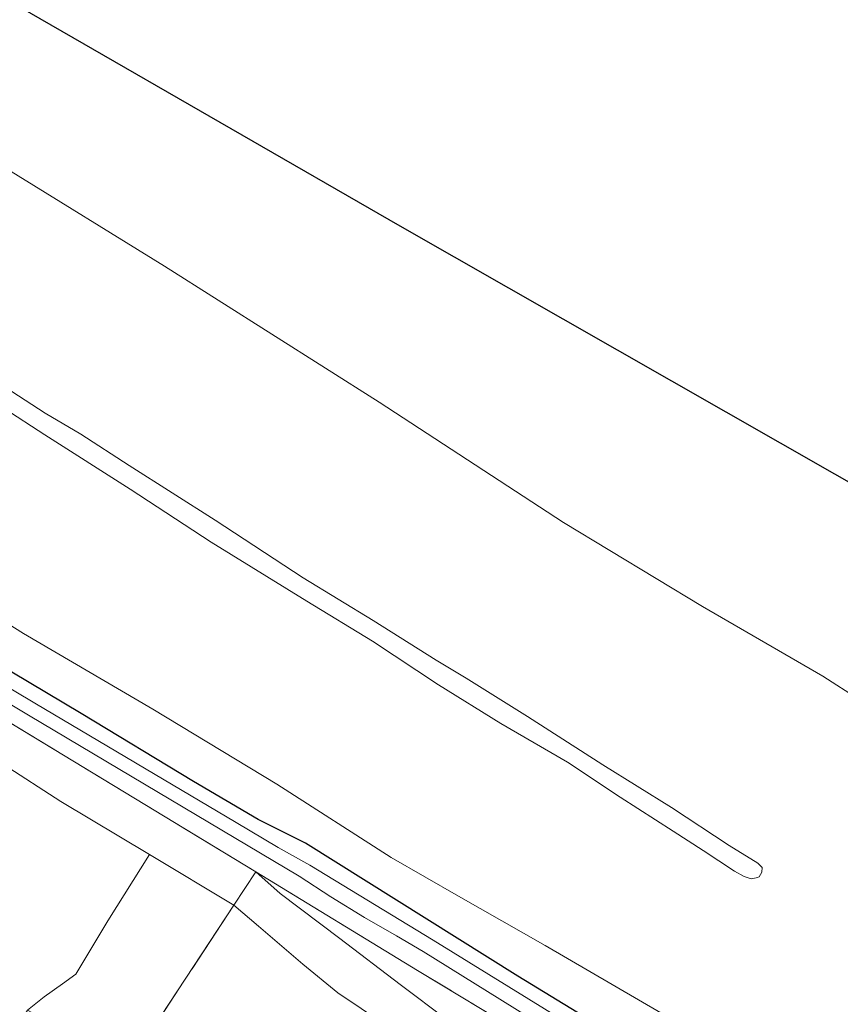
# Model space of a CAD drawing. Units: metres. Extents: x 119993 to 129528, y 399998 to 406250.
# Drawn here: x 127652 to 127724, y 400987 to 401072 of the extents above; entities that cross this region are included whole.
import ezdxf

# ---------------------------------------------------------------- set-up
doc = ezdxf.new("R2010")
doc.units = ezdxf.units.M
doc.linetypes.add('IE-TERREINAFSCHEIDING', pattern=[10, 8, -2])
for name, color, linetype, lineweight in [('B-ME-GR-BOMENSTRUIKEN-GV-B6', 93, 'Continuous', 18), ('B-ME-GW-KRUINLIJN-L-B1', 93, 'Continuous', 18), ('B-ME-GW-TEENLIJN-L-B1', 93, 'Continuous', 18), ('B-ME-IE-GRASLAND-GV-B6', 93, 'Continuous', 18), ('B-ME-IE-TERREINAFSCHEIDING-RASTERHEKWERK-L-B1', 8, 'IE-TERREINAFSCHEIDING', 18), ('B-ME-OG-WATER-GV-B6', 153, 'Continuous', 18)]:
    doc.layers.add(name, color=color, linetype=linetype, lineweight=lineweight)
doc.layers.add('B-ME-GW-INSTEEKWATERGANG-L-B1', color=10, linetype='Continuous')
doc.layers.add('B-ME-KG-KADASTRAAL-OPNAMEDTMGRENS-L-B1', color=10, linetype='Continuous')

msp = doc.modelspace()

# ---------------------------------------------------------------- linework, layer by layer
at = {"layer": 'B-ME-GR-BOMENSTRUIKEN-GV-B6'}
for points in [[(127588.757, 401044.939, 8.082), (127590.124, 401047.383, 6.698), (127635.746, 401020.595, 6.571), (127672.767, 400998.156, 6.992), (127670.85, 400995.26, 8.266), (127663.5089, 400999.6642, 8.2515), (127655.8099, 401004.2832, 8.2364), (127650.7773, 401007.5192, 8.2233), (127637.955, 401015.764, 8.19), (127618.179, 401026.962, 8.289), (127602.271, 401036.991, 8.222), (127588.757, 401044.939, 8.082)], [(127663.5089, 400999.6642, 8.2515), (127670.85, 400995.26, 8.266), (127661.714, 400981.373, 8.774), (127666.249, 400979.813, 8.774), (127653.73, 400960.305, 8.603), (127641.612, 400967.579, 8.528), (127645.489, 400974.158, 8.5374), (127652.9133, 400986.1373, 8.4182), (127654.3565, 400987.2942, 8.5579), (127655.9615, 400988.4092, 8.6137), (127657.1029, 400989.2558, 8.6137), (127659.8877, 400993.8847, 8.6417), (127663.5089, 400999.6642, 8.2515)], [(127724.402, 400954.985, 8.476), (127723.497, 400956.25, 8.476), (127722.239, 400957.955, 8.476), (127721.516, 400958.835, 8.476), (127719.989, 400960.248, 8.484), (127718.548, 400961.475, 8.476), (127714.425, 400964.597, 8.476), (127705.363, 400970.563, 8.516), (127697.483, 400975.885, 8.496), (127688.107, 400982.14, 8.249), (127679.88, 400987.637, 8.253), (127676.836, 400990.129, 8.253), (127672.979, 400993.436, 8.253), (127670.85, 400995.26, 8.266), (127672.767, 400998.156, 6.992)], [(127723.957, 400959.267, 7.163), (127722.334, 400961.348, 7.159), (127720.824, 400963.54, 7.159), (127718.958, 400965.574, 7.159), (127716.881, 400967.141, 7.052), (127715.26, 400968.257, 7.008), (127709.578, 400971.686, 7.004), (127701.714, 400976.69, 7.024), (127696.989, 400979.571, 7.028), (127692.133, 400983.086, 7.028), (127689.407, 400985.278, 7.028), (127685.319, 400988.357, 7.028), (127680.08, 400992.351, 7.024), (127674.87, 400996.287, 7.024), (127672.767, 400998.156, 6.992), (127686.813, 400989.584, 6.992), (127706.902, 400977.467, 6.889), (127722.962, 400967.799, 6.782), (127731.611, 400953.141, 7.04)], [(127672.767, 400998.156, 6.992), (127674.87, 400996.287, 7.024), (127680.08, 400992.351, 7.024), (127685.319, 400988.357, 7.028), (127689.407, 400985.278, 7.028), (127692.133, 400983.086, 7.028), (127696.989, 400979.571, 7.028), (127701.714, 400976.69, 7.024), (127709.578, 400971.686, 7.004), (127715.26, 400968.257, 7.008), (127716.881, 400967.141, 7.052), (127718.958, 400965.574, 7.159), (127720.824, 400963.54, 7.159), (127722.334, 400961.348, 7.159), (127723.957, 400959.267, 7.163)], [(127724.1457, 400909.116, 8.9893), (127722.767, 400909.895, 8.982), (127721.7655, 400910.521, 8.9814), (127720.6185, 400911.2298, 8.9806), (127715.6716, 400914.0395, 8.9775), (127715.5689, 400914.0918, 8.9774), (127730.495, 400937.364, 8.65), (127698.372, 400958.5885, 8.712), (127666.249, 400979.813, 8.774), (127661.714, 400981.373, 8.774), (127670.85, 400995.26, 8.266), (127672.979, 400993.436, 8.253), (127676.836, 400990.129, 8.253), (127679.88, 400987.637, 8.253), (127688.107, 400982.14, 8.249), (127697.483, 400975.885, 8.496), (127705.363, 400970.563, 8.516), (127714.425, 400964.597, 8.476), (127718.548, 400961.475, 8.476), (127719.989, 400960.248, 8.484), (127721.516, 400958.835, 8.476), (127722.239, 400957.955, 8.476), (127723.497, 400956.25, 8.476), (127724.402, 400954.985, 8.476)]]:
    msp.add_polyline3d(points, dxfattribs=at)
at = {"layer": 'B-ME-GW-INSTEEKWATERGANG-L-B1'}
msp.add_polyline3d([(127714.514, 400977.515, 6.169), (127695.548, 400989.098, 6.225), (127677.067, 401000.643, 6.026), (127672.974, 401002.702, 6.066), (127667.345, 401006.016, 6.145), (127657.561, 401011.911, 6.129), (127639.459, 401022.706, 6.101), (127616.944, 401036.089, 6.101), (127597.923, 401047.532, 6.249), (127590.166, 401052.251, 6.3), (127588.121, 401053.37, 6.296), (127586.392, 401054.148, 6.3), (127584.561, 401054.707, 6.328), (127583.207, 401055.075, 6.356), (127581.352, 401055.481, 6.38), (127574.964, 401056.636, 6.459), (127559.411, 401059.553, 6.471), (127555.232, 401060.3006, 6.4362), (127548.2746, 401061.427, 6.3722), (127542.6685, 401062.4939, 6.3754), (127534.9481, 401063.9438, 6.4138), (127527.6484, 401065.3186, 6.4252)], dxfattribs=at)
at = {"layer": 'B-ME-GW-KRUINLIJN-L-B1'}
for points in [[(127525.384, 401060.823, 7.057), (127526.9245, 401060.5637, 7.0658), (127537.058, 401058.858, 7.124), (127549.024, 401056.426, 7.37), (127565.941, 401052.371, 7.768), (127574.918, 401049.852, 8.023), (127582.593, 401047.769, 8.023), (127585.03, 401046.906, 8.027), (127586.771, 401046.047, 8.066), (127588.757, 401044.939, 8.082), (127602.271, 401036.991, 8.222), (127618.179, 401026.962, 8.289), (127637.955, 401015.764, 8.19), (127650.7773, 401007.5192, 8.2233), (127655.8099, 401004.2832, 8.2364), (127663.5089, 400999.6642, 8.2515), (127670.85, 400995.26, 8.266), (127672.979, 400993.436, 8.253), (127676.836, 400990.129, 8.253), (127679.88, 400987.637, 8.253), (127688.107, 400982.14, 8.249)], [(127648.1123, 401042.1303, 16.6829), (127654.4297, 401038.046, 16.6793), (127657.5544, 401036.2239, 16.6631), (127661.7501, 401033.4848, 16.7), (127669.2104, 401028.7288, 16.6359), (127676.8737, 401023.7058, 16.749), (127682.9522, 401020.009, 16.7196), (127688.4373, 401016.5632, 16.7237), (127691.0618, 401014.9872, 16.6024), (127696.401, 401011.6581, 16.6241), (127702.9312, 401007.4666, 16.665), (127708.9201, 401003.754, 16.6725), (127713.9297, 401000.4573, 16.686), (127716.4323, 400998.8989, 16.5748), (127716.794, 400998.5196, 16.5759), (127716.7729, 400998.1152, 16.5694), (127716.5241, 400997.7168, 16.5635), (127716.281, 400997.6406, 16.5581), (127715.8483, 400997.5381, 16.5716), (127715.2185, 400997.737, 16.5737), (127714.3869, 400998.203, 16.6871), (127711.6642, 401000.0102, 16.7071), (127709.0503, 401001.6962, 16.7724), (127704.4486, 401004.6364, 16.7665), (127699.8557, 401007.689, 16.7127), (127694.0706, 401011.04, 16.6986), (127688.6341, 401014.4045, 16.7121), (127682.9017, 401018.2251, 16.7004), (127677.2015, 401021.6766, 16.731), (127668.8646, 401026.8242, 16.6958), (127661.8192, 401031.4324, 16.7001), (127654.4191, 401036.1654, 16.7397), (127647.2548, 401040.7945, 16.7383)]]:
    msp.add_polyline3d(points, dxfattribs=at)
at = {"layer": 'B-ME-GW-TEENLIJN-L-B1'}
for points in [[(127725.2403, 401013.1336, 6.3929), (127722.0574, 401015.1645, 6.4721), (127711.6008, 401021.2246, 6.6881), (127699.5208, 401028.5447, 6.799), (127683.4955, 401038.9858, 6.8609), (127664.811, 401050.8082, 6.7371), (127651.1147, 401059.2734, 6.7398), (127639.2445, 401066.4714, 6.8381), (127626.7692, 401073.9244, 6.9885), (127613.7864, 401081.9501, 7.1272), (127603.1816, 401088.4135, 7.0976), (127591.2307, 401096.1004, 6.9913), (127580.5478, 401103.2253, 7.0115)], [(127564.3425, 401073.1998, 6.5574), (127572.0008, 401068.7516, 6.6321), (127580.0627, 401063.7008, 6.6735), (127588.5532, 401058.144, 6.4707), (127596.3454, 401053.2207, 6.3783), (127607.6068, 401046.2613, 6.2943), (127614.4609, 401042.0401, 6.3001), (127624.4705, 401036.1909, 6.2572), (127633.1646, 401030.8848, 6.1591), (127642.803, 401024.988, 6.2239), (127652.5547, 401018.8929, 6.1717), (127663.8148, 401012.2989, 6.2473), (127674.5962, 401005.7676, 6.2167), (127684.532, 400999.4168, 6.2284), (127690.3857, 400996.0431, 6.1825), (127697.9355, 400991.7648, 6.1483), (127709.9121, 400984.7766, 6.2437), (127713.3966, 400983.0485, 6.2285), (127715.6877, 400982.6028, 6.2638), (127719.1317, 400982.6661, 6.3037), (127721.2645, 400982.5886, 6.4633), (127722.7908, 400982.9664, 6.721), (127724.4421, 400983.7533, 6.7403)], [(127715.26, 400968.257, 7.008), (127709.578, 400971.686, 7.004), (127701.714, 400976.69, 7.024), (127696.989, 400979.571, 7.028), (127692.133, 400983.086, 7.028), (127689.407, 400985.278, 7.028), (127685.319, 400988.357, 7.028), (127680.08, 400992.351, 7.024), (127674.87, 400996.287, 7.024), (127672.767, 400998.156, 6.992)]]:
    msp.add_polyline3d(points, dxfattribs=at)
at = {"layer": 'B-ME-IE-GRASLAND-GV-B6'}
for points in [[(127549.6499, 401104.1531, 16.6322), (127552.482, 401109.152, 13.0221), (127580.5478, 401103.2253, 7.0115), (127591.2307, 401096.1004, 6.9913), (127603.1816, 401088.4135, 7.0976), (127613.7864, 401081.9501, 7.1272), (127626.7692, 401073.9244, 6.9885), (127639.2445, 401066.4714, 6.8381), (127651.1147, 401059.2734, 6.7398), (127664.811, 401050.8082, 6.7371), (127683.4955, 401038.9858, 6.8609), (127699.5208, 401028.5447, 6.799), (127711.6008, 401021.2246, 6.6881), (127722.0574, 401015.1645, 6.4721), (127725.2403, 401013.1336, 6.3929)], [(127725.2403, 401013.1336, 6.3929), (127722.0574, 401015.1645, 6.4721), (127711.6008, 401021.2246, 6.6881), (127699.5208, 401028.5447, 6.799), (127683.4955, 401038.9858, 6.8609), (127664.811, 401050.8082, 6.7371), (127651.1147, 401059.2734, 6.7398), (127639.2445, 401066.4714, 6.8381), (127626.7692, 401073.9244, 6.9885), (127613.7864, 401081.9501, 7.1272), (127603.1816, 401088.4135, 7.0976), (127591.2307, 401096.1004, 6.9913), (127580.5478, 401103.2253, 7.0115), (127611.794, 401096.627, 6.26), (127685.3, 401054.284, 5.982), (127765.63, 401008.466, 6.213)], [(127714.514, 400977.515, 6.169), (127695.548, 400989.098, 6.225), (127677.067, 401000.643, 6.026), (127672.974, 401002.702, 6.066), (127667.345, 401006.016, 6.145), (127657.561, 401011.911, 6.129), (127639.459, 401022.706, 6.101), (127616.944, 401036.089, 6.101), (127597.923, 401047.532, 6.249), (127590.166, 401052.251, 6.3), (127588.121, 401053.37, 6.296), (127586.392, 401054.148, 6.3), (127584.561, 401054.707, 6.328), (127583.207, 401055.075, 6.356), (127581.352, 401055.481, 6.38), (127574.964, 401056.636, 6.459), (127559.411, 401059.553, 6.471), (127555.232, 401060.3006, 6.4362), (127548.2746, 401061.427, 6.3722), (127542.6685, 401062.4939, 6.3754), (127534.9481, 401063.9438, 6.4138), (127527.6484, 401065.3186, 6.4252), (127540.6128, 401088.2019, 6.5436)], [(127564.3425, 401073.1998, 6.5574), (127572.0008, 401068.7516, 6.6321), (127580.0627, 401063.7008, 6.6735), (127588.5532, 401058.144, 6.4707), (127596.3454, 401053.2207, 6.3783), (127607.6068, 401046.2613, 6.2943), (127614.4609, 401042.0401, 6.3001), (127624.4705, 401036.1909, 6.2572), (127633.1646, 401030.8848, 6.1591), (127642.803, 401024.988, 6.2239), (127652.5547, 401018.8929, 6.1717), (127663.8148, 401012.2989, 6.2473), (127674.5962, 401005.7676, 6.2167), (127684.532, 400999.4168, 6.2284), (127690.3857, 400996.0431, 6.1825), (127697.9355, 400991.7648, 6.1483), (127709.9121, 400984.7766, 6.2437), (127713.3966, 400983.0485, 6.2285), (127715.6877, 400982.6028, 6.2638), (127719.1317, 400982.6661, 6.3037), (127721.2645, 400982.5886, 6.4633), (127722.7908, 400982.9664, 6.721), (127724.4421, 400983.7533, 6.7403)], [(127724.4421, 400983.7533, 6.7403), (127722.7908, 400982.9664, 6.721), (127721.2645, 400982.5886, 6.4633), (127719.1317, 400982.6661, 6.3037), (127715.6877, 400982.6028, 6.2638), (127713.3966, 400983.0485, 6.2285), (127709.9121, 400984.7766, 6.2437), (127697.9355, 400991.7648, 6.1483), (127690.3857, 400996.0431, 6.1825), (127684.532, 400999.4168, 6.2284), (127674.5962, 401005.7676, 6.2167), (127663.8148, 401012.2989, 6.2473), (127652.5547, 401018.8929, 6.1717), (127642.803, 401024.988, 6.2239), (127633.1646, 401030.8848, 6.1591), (127624.4705, 401036.1909, 6.2572), (127614.4609, 401042.0401, 6.3001), (127607.6068, 401046.2613, 6.2943), (127596.3454, 401053.2207, 6.3783), (127588.5532, 401058.144, 6.4707), (127580.0627, 401063.7008, 6.6735), (127572.0008, 401068.7516, 6.6321), (127564.3425, 401073.1998, 6.5574)], [(127561.266, 401054.721, 6.34), (127525.687, 401061.962, 6.216), (127526.043, 401062.666, 4.89), (127548.991, 401058.466, 4.888), (127575.666, 401053.58, 4.888), (127578.663, 401053.084, 4.888), (127581.244, 401052.535, 4.888), (127583.563, 401051.984, 4.888), (127585.28, 401051.443, 4.888), (127587.113, 401050.784, 4.888), (127588.795, 401049.973, 4.888), (127590.368, 401049.038, 4.888), (127593.321, 401047.358, 4.888), (127597.569, 401044.836, 4.888), (127626.808, 401027.529, 4.948), (127652.981, 401011.778, 4.948), (127676.521, 400997.773, 4.948), (127679.287, 400995.986, 4.948), (127682.222, 400994.188, 4.948), (127684.999, 400992.585, 4.948), (127687.303, 400991.23, 4.948), (127705.396, 400979.987, 4.968)], [(127731.611, 400953.141, 7.04), (127722.962, 400967.799, 6.782), (127706.902, 400977.467, 6.889), (127686.813, 400989.584, 6.992), (127672.767, 400998.156, 6.992), (127635.746, 401020.595, 6.571), (127594.057, 401045.61, 6.463), (127589.43, 401048.322, 6.463), (127587.857, 401049.179, 6.463), (127585.545, 401050.05, 6.463), (127582.604, 401050.755, 6.463), (127577.627, 401051.785, 6.463), (127561.266, 401054.721, 6.34)], [(127648.1123, 401042.1303, 16.6829), (127654.4297, 401038.046, 16.6793), (127657.5544, 401036.2239, 16.6631), (127661.7501, 401033.4848, 16.7), (127669.2104, 401028.7288, 16.6359), (127676.8737, 401023.7058, 16.749), (127682.9522, 401020.009, 16.7196), (127688.4373, 401016.5632, 16.7237), (127691.0618, 401014.9872, 16.6024), (127696.401, 401011.6581, 16.6241), (127702.9312, 401007.4666, 16.665), (127708.9201, 401003.754, 16.6725), (127713.9297, 401000.4573, 16.686), (127716.4323, 400998.8989, 16.5748), (127716.794, 400998.5196, 16.5759), (127716.7729, 400998.1152, 16.5694), (127716.5241, 400997.7168, 16.5635), (127716.281, 400997.6406, 16.5581), (127715.8483, 400997.5381, 16.5716), (127715.2185, 400997.737, 16.5737), (127714.3869, 400998.203, 16.6871), (127711.6642, 401000.0102, 16.7071), (127709.0503, 401001.6962, 16.7724), (127704.4486, 401004.6364, 16.7665), (127699.8557, 401007.689, 16.7127), (127694.0706, 401011.04, 16.6986), (127688.6341, 401014.4045, 16.7121), (127682.9017, 401018.2251, 16.7004), (127677.2015, 401021.6766, 16.731), (127668.8646, 401026.8242, 16.6958), (127661.8192, 401031.4324, 16.7001), (127654.4191, 401036.1654, 16.7397), (127647.2548, 401040.7945, 16.7383)], [(127647.2548, 401040.7945, 16.7383), (127654.4191, 401036.1654, 16.7397), (127661.8192, 401031.4324, 16.7001), (127668.8646, 401026.8242, 16.6958), (127677.2015, 401021.6766, 16.731), (127682.9017, 401018.2251, 16.7004), (127688.6341, 401014.4045, 16.7121), (127694.0706, 401011.04, 16.6986), (127699.8557, 401007.689, 16.7127), (127704.4486, 401004.6364, 16.7665), (127709.0503, 401001.6962, 16.7724), (127711.6642, 401000.0102, 16.7071), (127714.3869, 400998.203, 16.6871), (127715.2185, 400997.737, 16.5737), (127715.8483, 400997.5381, 16.5716), (127716.281, 400997.6406, 16.5581), (127716.5241, 400997.7168, 16.5635), (127716.7729, 400998.1152, 16.5694), (127716.794, 400998.5196, 16.5759), (127716.4323, 400998.8989, 16.5748), (127713.9297, 401000.4573, 16.686), (127708.9201, 401003.754, 16.6725), (127702.9312, 401007.4666, 16.665), (127696.401, 401011.6581, 16.6241), (127691.0618, 401014.9872, 16.6024), (127688.4373, 401016.5632, 16.7237), (127682.9522, 401020.009, 16.7196), (127676.8737, 401023.7058, 16.749), (127669.2104, 401028.7288, 16.6359), (127661.7501, 401033.4848, 16.7), (127657.5544, 401036.2239, 16.6631), (127654.4297, 401038.046, 16.6793), (127648.1123, 401042.1303, 16.6829)], [(127706.188, 400981.106, 4.968), (127688.174, 400992.227, 4.948), (127677.463, 400998.749, 4.948), (127674.693, 401000.268, 4.948), (127671.049, 401002.444, 4.948), (127653.542, 401012.809, 4.948), (127627.435, 401028.393, 4.948)], [(127639.459, 401022.706, 6.101), (127657.561, 401011.911, 6.129), (127667.345, 401006.016, 6.145), (127672.974, 401002.702, 6.066), (127677.067, 401000.643, 6.026), (127695.548, 400989.098, 6.225), (127714.514, 400977.515, 6.169)], [(127633.6757, 400986.0204, 8.4686), (127640.1723, 400997.0287, 8.6573), (127640.1321, 400997.0524, 8.6573), (127641.9534, 400997.1055, 8.7075), (127644.0197, 400997.4945, 8.759), (127645.4659, 400997.8656, 8.7333), (127646.2247, 400998.1652, 8.7213), (127646.8482, 400998.6176, 8.7081), (127647.6048, 400999.2872, 8.6996), (127648.0901, 401000.0995, 8.6912), (127649.1239, 401001.9029, 8.5543), (127649.4001, 401002.9107, 8.4879), (127650.7773, 401007.5192, 8.2233), (127655.8099, 401004.2832, 8.2364), (127663.5089, 400999.6642, 8.2515), (127659.8877, 400993.8847, 8.6417), (127657.1029, 400989.2558, 8.6137), (127655.9615, 400988.4092, 8.6137), (127654.3565, 400987.2942, 8.5579), (127652.9133, 400986.1373, 8.4182)]]:
    msp.add_polyline3d(points, dxfattribs=at)
at = {"layer": 'B-ME-IE-TERREINAFSCHEIDING-RASTERHEKWERK-L-B1'}
for points in [[(127740.848, 400937.242, 7.14), (127731.611, 400953.141, 7.04), (127722.962, 400967.799, 6.782), (127706.902, 400977.467, 6.889), (127686.813, 400989.584, 6.992), (127672.767, 400998.156, 6.992), (127635.746, 401020.595, 6.571)], [(127626.6397, 400964.0375, 8.554), (127636.006, 400958.372, 8.4658), (127638.7753, 400962.9201, 8.4943), (127641.612, 400967.579, 8.528), (127645.489, 400974.158, 8.5374), (127652.9133, 400986.1373, 8.4182), (127661.714, 400981.373, 8.774), (127670.85, 400995.26, 8.266), (127672.767, 400998.156, 6.992)]]:
    msp.add_polyline3d(points, dxfattribs=at)
at = {"layer": 'B-ME-KG-KADASTRAAL-OPNAMEDTMGRENS-L-B1'}
msp.add_polyline3d([(127904.387, 400863.081, 6.109), (127859.397, 400892.621, 6.276), (127856.359, 400894.486, 6.75), (127852.331, 400897.002, 6.674), (127848.535, 400899.455, 6.352), (127811.61, 400923.427, 6.408), (127765.63, 401008.466, 6.213), (127685.3, 401054.284, 5.982), (127611.794, 401096.627, 6.26), (127580.5478, 401103.2253, 7.0115), (127552.482, 401109.152, 13.0221)], dxfattribs=at)
at = {"layer": 'B-ME-OG-WATER-GV-B6'}
for points in [[(127723.845, 400968.75, 4.968), (127722.897, 400969.431, 4.968), (127720.632, 400970.862, 4.968), (127705.396, 400979.987, 4.968), (127687.303, 400991.23, 4.948), (127684.999, 400992.585, 4.948), (127682.222, 400994.188, 4.948), (127679.287, 400995.986, 4.948), (127676.521, 400997.773, 4.948), (127652.981, 401011.778, 4.948), (127626.808, 401027.529, 4.948), (127597.569, 401044.836, 4.888), (127593.321, 401047.358, 4.888), (127590.368, 401049.038, 4.888), (127588.795, 401049.973, 4.888), (127587.113, 401050.784, 4.888), (127585.28, 401051.443, 4.888), (127583.563, 401051.984, 4.888), (127581.244, 401052.535, 4.888), (127578.663, 401053.084, 4.888), (127575.666, 401053.58, 4.888), (127548.991, 401058.466, 4.888), (127526.043, 401062.666, 4.89), (127526.6128, 401064.2451, 4.89)], [(127526.6128, 401064.2451, 4.89), (127529.4023, 401063.6561, 4.89), (127541.9777, 401061.4015, 4.89), (127547.5429, 401060.3304, 4.89), (127554.1888, 401058.8353, 4.888), (127575.905, 401054.798, 4.888), (127581.057, 401054.078, 4.888), (127582.795, 401053.564, 4.888), (127584.479, 401053.122, 4.888), (127586.753, 401052.297, 4.888), (127588.007, 401051.707, 4.888), (127590.916, 401050.138, 4.888), (127598.321, 401045.769, 4.888), (127627.435, 401028.393, 4.948), (127653.542, 401012.809, 4.948), (127671.049, 401002.444, 4.948), (127674.693, 401000.268, 4.948), (127677.463, 400998.749, 4.948), (127688.174, 400992.227, 4.948), (127706.188, 400981.106, 4.968), (127718.951, 400973.518, 4.968), (127721.712, 400972.015, 4.968), (127723.67, 400970.636, 4.968)]]:
    msp.add_polyline3d(points, dxfattribs=at)

doc.saveas('drawing.dxf')
